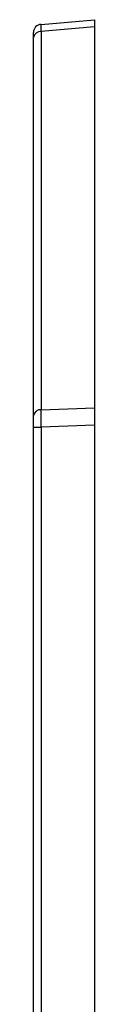
# Model space of a CAD drawing. Units: millimetres. Extents: x 30 to 390, y 23 to 265.
# Drawn here: x 30 to 32, y 204 to 234 of the extents above; entities that cross this region are included whole.
import ezdxf

# ---------------------------------------------------------------- set-up
doc = ezdxf.new("R2010")
doc.units = ezdxf.units.MM

msp = doc.modelspace()

# ---------------------------------------------------------------- linework, layer by layer
at = {"color": 7, "linetype": 'Continuous', "lineweight": 25}
for p, q in [((30.309, 233.608), (31.932, 233.75)), ((31.932, 233.75), (31.932, 233.531)), ((31.932, 233.531), (30.309, 233.389)), ((31.932, 233.531), (31.932, 221.969)), ((30.082, 233.214), (30.082, 233.36)), ((30.082, 221.735), (30.082, 233.214)), ((30.309, 233.389), (30.309, 221.91)), ((30.309, 221.91), (31.932, 221.969)), ((31.932, 221.969), (31.932, 221.44)), ((30.082, 221.382), (30.082, 221.735)), ((30.082, 221.382), (30.309, 221.382)), ((30.082, 61.322), (30.082, 221.382)), ((31.932, 221.44), (30.309, 221.382)), ((30.309, 221.382), (30.309, 61.322)), ((31.932, 221.44), (31.932, 61.263))]:
    msp.add_line(p, q, dxfattribs=at)
for centre, radius, start, end in [((30.33, 233.36), 0.249, 95, 180), ((30.293, 233.175), 0.215, 85.7422, 169.5705), ((30.293, 221.696), 0.215, 85.7422, 169.5705)]:
    msp.add_arc(centre, radius, start, end, dxfattribs=at)
for centre, major_axis, ratio, start_param, end_param in [((30.33, 232.857), (-0.022, 0.751), 0.011925, 0.000697, 0.782944), ((30.33, 221.38), (-0.009, 0.75), 0.028872, 0.786093, 1.56834)]:
    msp.add_ellipse(centre, major_axis=major_axis, ratio=ratio, start_param=start_param, end_param=end_param, dxfattribs=at)

doc.saveas('drawing.dxf')
